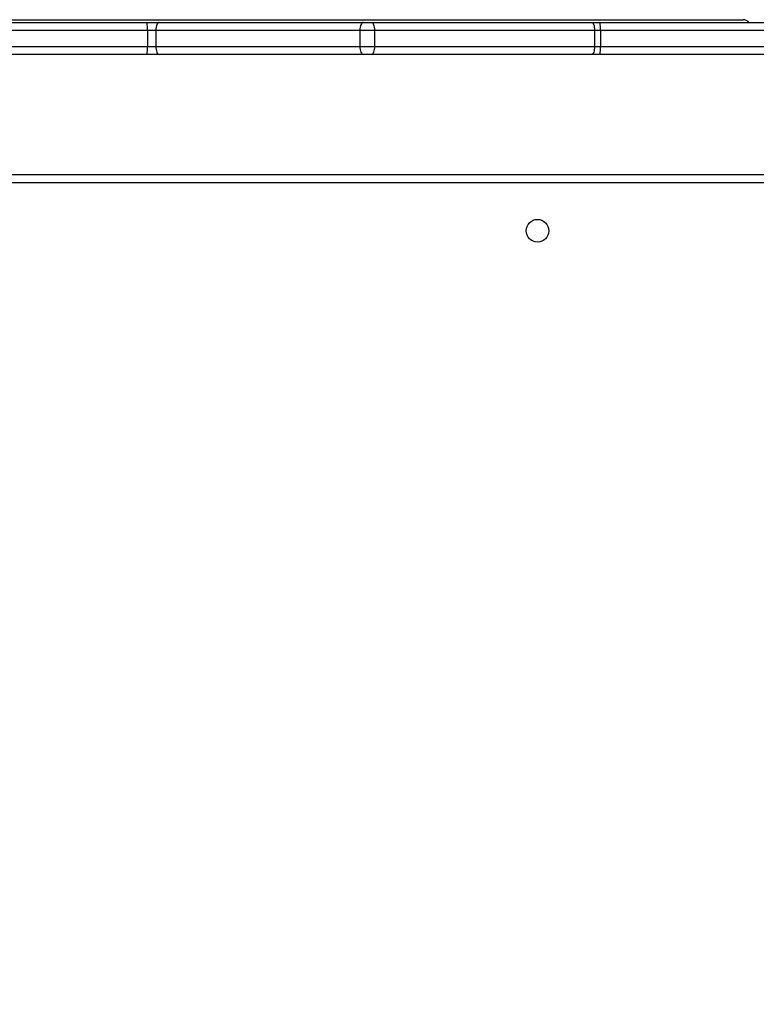
# Model space of a CAD drawing. Units: millimetres. Extents: x -452 to 2089, y 14 to 1422.
# Drawn here: x 493 to 521, y 760 to 797 of the extents above; entities that cross this region are included whole.
import ezdxf

# ---------------------------------------------------------------- set-up
doc = ezdxf.new("R2010")
doc.units = ezdxf.units.MM
doc.header["$LTSCALE"] = 20
doc.header["$PDSIZE"] = -1
doc.layers.add('VP-DIM', color=7, linetype='Continuous')
doc.layers.add('VP-EQ', color=7, linetype='Continuous', true_color=0x8a3492)
doc.dimstyles.get("Standard").update_dxf_attribs({"dimtxt": 14, "dimasz": 20, "dimexe": 20, "dimexo": 50, "dimgap": 20, "dimtad": 0, "dimdec": 0, "dimzin": 0, "dimdsep": 46, "dimtxsty": 'Standard', "dimcen": -0.09, "dimadec": 0, "dimazin": 0, "dimtfac": 1, "dimtdec": 4, "dimtofl": 0, "dimtmove": 0, "dimatfit": 3, "dimfxl": 70, "dimfxlon": 1, "dimtolj": 1, "dimtzin": 0, "dimarcsym": 0})

# ---------------------------------------------------------------- blocks, each defined once
blk = doc.blocks.new('*D21')
at = {"layer": 'Defpoints', "color": 0}
for p in [(1866.578, 1402.485), (41.807, 977.962), (1866.578, 606.503)]:
    blk.add_point(p, dxfattribs=at)
at = {"layer": 'VP-DIM', "color": 0, "lineweight": -2}
for p, q in [((41.807, 1332.485), (41.807, 1422.485)), ((1866.578, 1332.485), (1866.578, 1422.485)), ((61.807, 1402.485), (910.859, 1402.485)), ((1846.578, 1402.485), (997.526, 1402.485))]:
    blk.add_line(p, q, dxfattribs=at)
at = {"layer": 'VP-DIM', "color": 0}
for points in [[(61.807, 1405.818), (61.807, 1399.152), (41.807, 1402.485)], [(1846.578, 1399.152), (1846.578, 1405.818), (1866.578, 1402.485)]]:
    blk.add_solid(points, dxfattribs=at)
at = {"layer": 'VP-DIM', "color": 0, "insert": (954.192, 1402.485), "char_height": 14, "attachment_point": 5}
blk.add_mtext('\\A1;1825', dxfattribs=at)
blk = doc.blocks.new('*D22')
at = {"layer": 'Defpoints', "color": 0}
for p in [(1716.578, 1301.803), (141.807, 1011.734), (1716.578, 605.253)]:
    blk.add_point(p, dxfattribs=at)
at = {"layer": 'VP-DIM', "color": 0, "lineweight": -2}
for p, q in [((141.807, 1231.803), (141.807, 1321.803)), ((1716.578, 1231.803), (1716.578, 1321.803)), ((161.807, 1301.803), (885.859, 1301.803)), ((1696.578, 1301.803), (972.525, 1301.803))]:
    blk.add_line(p, q, dxfattribs=at)
at = {"layer": 'VP-DIM', "color": 0}
for points in [[(161.807, 1305.136), (161.807, 1298.47), (141.807, 1301.803)], [(1696.578, 1298.47), (1696.578, 1305.136), (1716.578, 1301.803)]]:
    blk.add_solid(points, dxfattribs=at)
at = {"layer": 'VP-DIM', "color": 0, "insert": (929.192, 1301.803), "char_height": 14, "attachment_point": 5}
blk.add_mtext('\\A1;1575', dxfattribs=at)
blk = doc.blocks.new('*D23')
at = {"layer": 'Defpoints', "color": 0}
for p in [(227.656, 1016.743), (1255.483, 214.798), (1949.923, 214.798)]:
    blk.add_point(p, dxfattribs=at)
at = {"layer": 'VP-DIM', "color": 0, "lineweight": -2}
for p, q in [((1879.923, 1016.743), (1969.923, 1016.743)), ((1949.923, 996.743), (1949.923, 653.27)), ((1949.923, 234.798), (1949.923, 578.27)), ((1879.923, 214.798), (1969.923, 214.798))]:
    blk.add_line(p, q, dxfattribs=at)
at = {"layer": 'VP-DIM', "color": 0}
for points in [[(1953.256, 996.743), (1946.589, 996.743), (1949.923, 1016.743)], [(1946.589, 234.798), (1953.256, 234.798), (1949.923, 214.798)]]:
    blk.add_solid(points, dxfattribs=at)
at = {"layer": 'VP-DIM', "color": 0, "insert": (1949.923, 615.77), "char_height": 14, "attachment_point": 5, "rotation": 90}
blk.add_mtext('\\A1;805', dxfattribs=at)
blk = doc.blocks.new('*D52')
at = {"layer": 'Defpoints', "color": 0}
for p in [(186.836, 1214.315), (1232.573, 14.259), (2068.578, 14.259)]:
    blk.add_point(p, dxfattribs=at)
at = {"layer": 'VP-DIM', "color": 0, "lineweight": -2}
for p, q in [((1998.578, 1214.315), (2088.578, 1214.315)), ((2068.578, 1194.315), (2068.578, 655.287)), ((2068.578, 34.259), (2068.578, 573.287)), ((1998.578, 14.259), (2088.578, 14.259))]:
    blk.add_line(p, q, dxfattribs=at)
at = {"layer": 'VP-DIM', "color": 0}
for points in [[(2071.911, 1194.315), (2065.245, 1194.315), (2068.578, 1214.315)], [(2065.245, 34.259), (2071.911, 34.259), (2068.578, 14.259)]]:
    blk.add_solid(points, dxfattribs=at)
at = {"layer": 'VP-DIM', "color": 0, "insert": (2068.578, 614.287), "char_height": 14, "attachment_point": 5, "rotation": 90}
blk.add_mtext('\\A1;1200', dxfattribs=at)
blk = doc.blocks.new('RC1418_')
at = {"color": 0, "linetype": 'Continuous', "lineweight": 25}
for p, q in [((453.636, 796.493), (498.065, 796.493)), ((465.319, 796.593), (520.379, 796.593)), ((498.065, 796.493), (498.515, 796.493)), ((498.515, 796.493), (506.159, 796.493)), ((506.159, 796.493), (506.469, 796.493)), ((506.469, 796.493), (514.713, 796.493)), ((514.713, 796.493), (515.03, 796.493)), ((515.03, 796.493), (533.221, 796.493)), ((498.07, 796.193), (453.641, 796.193)), ((498.07, 796.193), (498.07, 795.593)), ((498.385, 796.193), (498.07, 796.193)), ((506.029, 796.193), (498.385, 796.193)), ((498.385, 796.193), (498.385, 795.593)), ((506.573, 796.193), (506.029, 796.193)), ((506.029, 796.193), (506.029, 795.593)), ((506.573, 796.193), (506.573, 795.593)), ((514.817, 796.193), (506.573, 796.193)), ((514.817, 796.193), (514.817, 795.593)), ((515.038, 796.193), (514.817, 796.193)), ((515.038, 796.193), (515.038, 795.593)), ((533.253, 796.193), (515.038, 796.193)), ((453.641, 795.593), (498.07, 795.593)), ((498.07, 795.593), (498.385, 795.593)), ((498.385, 795.593), (506.029, 795.593)), ((506.029, 795.593), (506.573, 795.593)), ((506.573, 795.593), (514.817, 795.593)), ((514.817, 795.593), (515.038, 795.593)), ((515.038, 795.593), (525.369, 795.593)), ((498.065, 795.293), (460.109, 795.293)), ((498.515, 795.293), (498.065, 795.293)), ((506.159, 795.293), (498.515, 795.293)), ((506.469, 795.293), (506.159, 795.293)), ((514.713, 795.293), (506.469, 795.293)), ((515.03, 795.293), (514.713, 795.293)), ((524.931, 795.293), (515.03, 795.293)), ((460.383, 790.793), (524.783, 790.793)), ((524.683, 790.493), (460.483, 790.493))]:
    blk.add_line(p, q, dxfattribs=at)
at = {"color": 0, "linetype": 'Continuous', "lineweight": 25, "flags": 128}
for points in [[(498.515, 796.493), (498.489, 796.487), (498.465, 796.47), (498.443, 796.442), (498.423, 796.405), (498.407, 796.359), (498.395, 796.308), (498.387, 796.251), (498.385, 796.193)], [(506.159, 796.493), (506.134, 796.487), (506.109, 796.47), (506.087, 796.442), (506.067, 796.405), (506.051, 796.359), (506.039, 796.308), (506.032, 796.251), (506.029, 796.193)], [(506.469, 796.493), (506.49, 796.487), (506.509, 796.47), (506.527, 796.442), (506.542, 796.405), (506.555, 796.359), (506.565, 796.308), (506.571, 796.251), (506.573, 796.193)], [(514.713, 796.493), (514.733, 796.487), (514.753, 796.47), (514.771, 796.442), (514.786, 796.405), (514.799, 796.359), (514.809, 796.308), (514.815, 796.251), (514.817, 796.193)], [(498.385, 795.593), (498.387, 795.534), (498.395, 795.478), (498.407, 795.426), (498.423, 795.381), (498.443, 795.343), (498.465, 795.316), (498.489, 795.299), (498.515, 795.293)], [(506.029, 795.593), (506.032, 795.534), (506.039, 795.478), (506.051, 795.426), (506.067, 795.381), (506.087, 795.343), (506.109, 795.316), (506.134, 795.299), (506.159, 795.293)], [(506.573, 795.593), (506.571, 795.534), (506.565, 795.478), (506.555, 795.426), (506.542, 795.381), (506.527, 795.343), (506.509, 795.316), (506.49, 795.299), (506.469, 795.293)], [(514.817, 795.593), (514.815, 795.534), (514.809, 795.478), (514.799, 795.426), (514.786, 795.381), (514.771, 795.343), (514.753, 795.316), (514.733, 795.299), (514.713, 795.293)]]:
    blk.add_lwpolyline(points, dxfattribs=at)
at = {"color": 0, "linetype": 'Continuous', "lineweight": 25}
blk.add_circle((512.683, 788.693), 0.425, dxfattribs=at)
for centre, radius, start, end in [((493.776, 796.269), 4.295, 358.9816, 2.9853), ((512.323, 796.269), 2.716, 358.3989, 4.7331), ((520.379, 796.293), 0.3, 41.8103, 90), ((493.776, 795.516), 4.295, 357.0147, 1.0184), ((512.323, 795.517), 2.716, 355.2669, 1.6011)]:
    blk.add_arc(centre, radius, start, end, dxfattribs=at)
blk = doc.blocks.new('RC1418_2D')
at = {"layer": 'VP-EQ', "color": 0}
blk.add_blockref('RC1418_', (0, 0), dxfattribs=at)

msp = doc.modelspace()

# ---------------------------------------------------------------- block references
at = {"layer": 'VP-EQ', "color": 0}
msp.add_blockref('RC1418_2D', (0, 0), dxfattribs=at)

# ---------------------------------------------------------------- dimensions: what is measured, and where the dimension line sits
at = {"layer": 'VP-DIM', "color": 0}
for base, p1, p2, picture, middle in [((1866.578, 1402.485), (41.807, 977.962), (1866.578, 606.503), '*D21', (954.192, 1402.485)), ((1716.578, 1301.803), (141.807, 1011.734), (1716.578, 605.253), '*D22', (929.192, 1301.803))]:
    dim = msp.add_linear_dim(base=base, p1=p1, p2=p2, dimstyle='Standard', dxfattribs=at)
    dim.commit()
    dim.dimension.update_dxf_attribs({"geometry": picture, "text_midpoint": middle})
dim = msp.add_linear_dim(base=(2068.578, 14.259), p1=(186.836, 1214.315), p2=(1232.573, 14.259), angle=90, dimstyle='Standard', dxfattribs=at)
dim.commit()
dim.dimension.update_dxf_attribs({"geometry": '*D52', "text_midpoint": (2068.578, 614.287)})
dim = msp.add_linear_dim(base=(1949.923, 214.798), p1=(227.656, 1016.743), p2=(1255.483, 214.798), angle=90, text='805', dimstyle='Standard', dxfattribs=at)
dim.commit()
dim.dimension.update_dxf_attribs({"geometry": '*D23', "text_midpoint": (1949.923, 615.77)})

doc.saveas('drawing.dxf')
